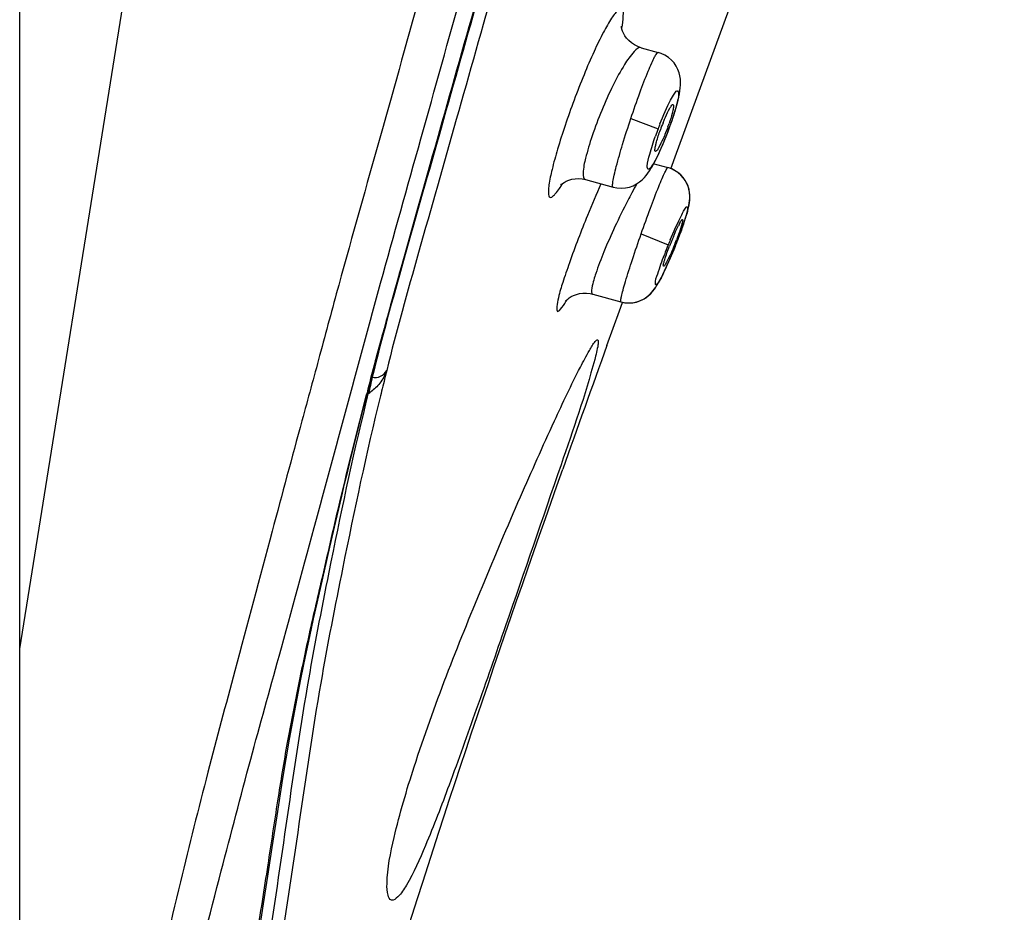
# Model space of a CAD drawing. Units: millimetres. Extents: x 0 to 841, y 0 to 594.
# Drawn here: x 473 to 479, y 452 to 457 of the extents above; entities that cross this region are included whole.
import ezdxf

# ---------------------------------------------------------------- set-up
doc = ezdxf.new("R2010")
doc.units = ezdxf.units.MM
doc.header["$LTSCALE"] = 46.255
doc.layers.get('0').update_dxf_attribs({"linetype": 'CONTINUOUS'})
doc.layers.add('02___PRT_ALL_AXES', color=7, linetype='CONTINUOUS')
doc.layers.add('_SURFACE', color=7, linetype='CONTINUOUS')

msp = doc.modelspace()

# ---------------------------------------------------------------- linework, layer by layer
at = {"color": 7, "linetype": 'Continuous'}
for p, q in [((472.9579, 453.5962), (473.6407, 457.851)), ((476.9683, 456.8053), (477.1905, 457.4145)), ((476.8293, 456.8096), (476.8365, 456.8228)), ((476.9125, 456.6523), (476.9683, 456.8053)), ((476.8772, 456.5552), (476.9125, 456.6523)), ((475.338, 456.2399), (475.4323, 456.5747)), ((476.7519, 456.5657), (476.751, 456.5657)), ((475.2536, 455.9394), (475.338, 456.2399)), ((475.2025, 455.7568), (475.2536, 455.9394)), ((476.8009, 455.8805), (476.7998, 455.8802)), ((475.0421, 455.163), (475.0325, 455.1245)), ((475.0158, 455.0595), (475.0326, 455.1245)), ((475.0395, 455.12), (475.0319, 455.1221))]:
    msp.add_line(p, q, dxfattribs=at)
for points in [[(475.4323, 456.5747), (475.5377, 456.9481), (475.5756, 457.0824), (475.615, 457.2219), (475.6987, 457.518)], [(475.0421, 455.163), (475.0579, 455.2251), (475.075, 455.2909), (475.0934, 455.36), (475.113, 455.4326), (475.1337, 455.5086), (475.1556, 455.588), (475.1785, 455.6707), (475.2025, 455.7568)], [(474.8091, 454.203), (474.844, 454.3561), (474.8614, 454.4315), (474.879, 454.5066), (474.8966, 454.581), (474.9148, 454.6566), (474.9336, 454.7335), (474.9528, 454.811), (474.9729, 454.8911), (474.994, 454.9743), (475.0158, 455.0595)], [(474.7523, 453.9566), (474.791, 454.1239), (474.8091, 454.203)], [(474.3879, 451.9166), (474.4133, 452.0746), (474.4388, 452.2387), (474.4648, 452.4102), (474.4932, 452.5989), (474.5277, 452.8218), (474.567, 453.056), (474.6045, 453.2579), (474.6359, 453.4159), (474.6634, 453.5504), (474.6886, 453.6698), (474.7114, 453.7753), (474.7321, 453.868), (474.7523, 453.9566)]]:
    msp.add_lwpolyline(points, dxfattribs=at)
for centre, radius, start, end in [((477.9552, 456.2717), 1.2485, 158.15431, 160.24203), ((475.729, 457.1144), 1.1679, 339.87977, 340.83727), ((483.5677, 453.2583), 7.7917, 156.44494, 157.95699), ((477.328, 455.9019), 0.492, 151.6855, 153.24703), ((478.5644, 455.3288), 1.8552, 157.53833, 158.17953), ((478.4976, 455.3565), 1.7829, 156.86811, 157.53974), ((475.2286, 456.6756), 1.7671, 338.18428, 338.84738), ((478.547, 455.3357), 1.8365, 158.17552, 158.80991), ((480.0286, 453.9044), 5.1449, 166.27429, 166.40554)]:
    msp.add_arc(centre, radius, start, end, dxfattribs=at)
for points, knots in [([(478.7478, 468.4867), (478.4359, 467.3522), (477.9669, 465.651), (477.3387, 463.3841), (476.866, 461.6863), (476.3921, 459.9928), (475.9978, 458.5858), (475.6828, 457.4678), (475.4506, 456.6456), (475.2624, 455.9784), (475.1225, 455.475), (475.0583, 455.238), (475.0307, 455.1251)], [0, 0, 0, 0, 0.254511, 0.381715, 0.508833, 0.63573, 0.762099, 0.824899, 0.88698, 0.946904, 0.974866, 1, 1, 1, 1]), ([(475.3632, 457.5621), (475.279, 457.2607), (475.1121, 456.6624), (474.903, 455.9252), (474.7506, 455.3575), (474.6172, 454.8678), (474.4481, 454.2404), (474.2622, 453.5406), (474.0749, 452.8447), (473.9048, 452.1644), (473.7582, 451.5286), (473.621, 450.9239), (473.4878, 450.3501), (473.332, 449.6614), (473.238, 449.156), (473.1929, 448.8826)], [0, 0, 0, 0, 0.104896, 0.208209, 0.25683, 0.301925, 0.378338, 0.47463, 0.544635, 0.619894, 0.709669, 0.763338, 0.827741, 0.907115, 1, 1, 1, 1]), ([(473.3914, 448.8886), (473.4794, 449.4041), (473.6568, 450.2685), (473.9339, 451.3912), (474.1488, 452.2271), (474.3302, 452.9206), (474.5249, 453.6193), (474.7837, 454.5665), (475.0592, 455.5981), (475.3545, 456.6501), (475.5177, 457.2342), (475.6005, 457.5309)], [0, 0, 0, 0, 0.175815, 0.296458, 0.388777, 0.466006, 0.537452, 0.63263, 0.79612, 0.896438, 1, 1, 1, 1]), ([(476.5506, 457.3), (476.5552, 457.325), (476.558, 457.3577), (476.5619, 457.4104), (476.5389, 457.4171), (476.5244, 457.4051), (476.5076, 457.3872), (476.4774, 457.3439), (476.4351, 457.2684), (476.3806, 457.1552), (476.3225, 457.0196), (476.2845, 456.922), (476.2656, 456.871)], [0, 0, 0, 0, 0.103412, 0.15402, 0.168087, 0.189588, 0.223516, 0.270536, 0.40169, 0.575209, 0.779544, 1, 1, 1, 1]), ([(476.2656, 456.871), (476.247, 456.821), (476.2126, 456.724), (476.1685, 456.5861), (476.1356, 456.4676), (476.1177, 456.3854), (476.1117, 456.3349), (476.1122, 456.3118), (476.1149, 456.2946), (476.1285, 456.2888), (476.1422, 456.2993), (476.1671, 456.3252), (476.1847, 456.3534), (476.1975, 456.3744)], [0, 0, 0, 0, 0.222312, 0.428459, 0.60307, 0.733674, 0.779779, 0.812483, 0.832635, 0.845879, 0.865536, 0.89744, 1, 1, 1, 1]), ([(476.7964, 456.7362), (476.7991, 456.7431), (476.8093, 456.7679), (476.8204, 456.7924), (476.8293, 456.8096)], [0, 0, 0, 0, 0.277085, 1, 1, 1, 1]), ([(476.8552, 456.8089), (476.854, 456.8033), (476.8475, 456.7771), (476.8392, 456.7513), (476.8322, 456.7311)], [0, 0, 0, 0, 0.210053, 1, 1, 1, 1]), ([(476.8365, 456.8228), (476.8402, 456.8291), (476.8447, 456.8364), (476.8539, 456.8471), (476.8567, 456.846)], [0, 0, 0, 0, 0.704184, 1, 1, 1, 1]), ([(476.8567, 456.846), (476.8602, 456.8446), (476.8587, 456.8276), (476.8571, 456.8176), (476.8552, 456.8089)], [0, 0, 0, 0, 0.293234, 1, 1, 1, 1]), ([(476.7524, 456.6024), (476.7538, 456.6088), (476.7616, 456.6397), (476.7717, 456.6699), (476.7802, 456.6937)], [0, 0, 0, 0, 0.207193, 1, 1, 1, 1]), ([(476.7963, 456.6402), (476.7882, 456.6219), (476.7745, 456.6001), (476.7609, 456.5671), (476.7519, 456.5657)], [0, 0, 0, 0, 0.68893, 1, 1, 1, 1]), ([(476.751, 456.5657), (476.7476, 456.5665), (476.7485, 456.5844), (476.7504, 456.5936), (476.7524, 456.6024)], [0, 0, 0, 0, 0.281036, 1, 1, 1, 1]), ([(476.3456, 456.1826), (476.3078, 456.0893), (476.2568, 455.9607), (476.1997, 455.7868), (476.1731, 455.7095), (476.1494, 455.5646), (476.2084, 455.6544), (476.2236, 455.6802)], [0, 0, 0, 0, 0.436329, 0.61641, 0.753863, 0.870178, 1, 1, 1, 1]), ([(476.8948, 456.1353), (476.8982, 456.1416), (476.9026, 456.1477), (476.9096, 456.1601), (476.9122, 456.1591)], [0, 0, 0, 0, 0.721672, 1, 1, 1, 1]), ([(476.9122, 456.1591), (476.9128, 456.1589), (476.9151, 456.1512), (476.9121, 456.1451), (476.9106, 456.1391)], [0, 0, 0, 0, 0.096617, 1, 1, 1, 1]), ([(476.8581, 456.0569), (476.8607, 456.0631), (476.8704, 456.0855), (476.8806, 456.1077), (476.8886, 456.1234)], [0, 0, 0, 0, 0.278095, 1, 1, 1, 1]), ([(476.9048, 456.1179), (476.903, 456.1121), (476.8944, 456.0852), (476.8846, 456.0586), (476.8766, 456.0379)], [0, 0, 0, 0, 0.214659, 1, 1, 1, 1]), ([(476.8691, 456.0189), (476.8563, 455.9867), (476.8388, 455.9428), (476.8139, 455.8995), (476.8058, 455.8828), (476.8009, 455.8805)], [0, 0, 0, 0, 0.671624, 0.894956, 1, 1, 1, 1]), ([(476.8011, 455.9002), (476.8026, 455.9065), (476.8122, 455.9401), (476.8244, 455.9729), (476.8347, 455.9995)], [0, 0, 0, 0, 0.184648, 1, 1, 1, 1]), ([(476.7998, 455.8802), (476.7991, 455.8804), (476.7961, 455.888), (476.7997, 455.8942), (476.8011, 455.9002)], [0, 0, 0, 0, 0.093615, 1, 1, 1, 1]), ([(475.1496, 452.1938), (475.1515, 452.2871), (475.199, 452.524), (475.3752, 453.1209), (475.6429, 453.7946), (475.9325, 454.4782), (476.1279, 454.9141), (476.2645, 455.2064), (476.3483, 455.3631), (476.3782, 455.4148), (476.3922, 455.4311)], [0, 0, 0, 0, 0.080398, 0.206426, 0.537071, 0.703813, 0.846476, 0.948961, 0.981441, 1, 1, 1, 1]), ([(476.4059, 455.4405), (476.409, 455.4397), (476.4109, 455.4256), (476.4054, 455.3895), (476.3962, 455.3509), (476.3885, 455.3223)], [0, 0, 0, 0, 0.079972, 0.268199, 1, 1, 1, 1]), ([(476.3922, 455.4311), (476.3947, 455.4339), (476.3982, 455.4379), (476.404, 455.4411), (476.4059, 455.4405)], [0, 0, 0, 0, 0.653605, 1, 1, 1, 1]), ([(476.3885, 455.3223), (476.3317, 455.1102), (476.1482, 454.5823), (475.911, 453.8872), (475.6882, 453.2498), (475.5321, 452.8107), (475.3974, 452.4594), (475.3097, 452.2604), (475.265, 452.1854)], [0, 0, 0, 0, 0.197572, 0.502243, 0.661127, 0.805149, 0.921472, 1, 1, 1, 1]), ([(473.821, 445.958), (473.7933, 446.1365), (473.7321, 446.5719), (473.6836, 447.1581), (473.6721, 447.72), (473.6864, 448.1814), (473.7288, 448.6518), (473.8024, 449.1178), (473.8906, 449.568), (473.9794, 449.993), (474.0667, 450.3854), (474.151, 450.7422), (474.2241, 451.0649), (474.2971, 451.4372), (474.3685, 451.847), (474.4378, 452.2884), (474.4957, 452.6774), (474.5533, 453.0303), (474.6184, 453.3623), (474.6881, 453.6968), (474.775, 454.069), (474.8835, 454.5461), (474.9734, 454.9037), (475.0278, 455.1136)], [0, 0, 0, 0, 0.058296, 0.141855, 0.18959, 0.239614, 0.290745, 0.341865, 0.391768, 0.438779, 0.48198, 0.521501, 0.557079, 0.588739, 0.643919, 0.691283, 0.732931, 0.770814, 0.806677, 0.842101, 0.881036, 0.930008, 1, 1, 1, 1]), ([(475.1758, 452.0966), (475.1646, 452.0997), (475.1481, 452.1384), (475.1492, 452.1708), (475.1496, 452.1938)], [0, 0, 0, 0, 0.334127, 1, 1, 1, 1]), ([(475.265, 452.1854), (475.2501, 452.1605), (475.2301, 452.1268), (475.1893, 452.0929), (475.1758, 452.0966)], [0, 0, 0, 0, 0.674092, 1, 1, 1, 1])]:
    msp.add_open_spline(points, degree=3, knots=knots, dxfattribs=at)
for points in [[(476.8256, 456.7127), (476.8167, 456.6882), (476.807, 456.664), (476.7963, 456.6402)], [(476.9106, 456.1391), (476.9089, 456.132), (476.9069, 456.1249), (476.9048, 456.1179)], [(475.0325, 455.1245), (475.0316, 455.1207), (475.0299, 455.117), (475.0278, 455.1137)], [(475.1452, 451.5092), (475.4695, 452.5705), (475.8278, 453.6215), (476.1979, 454.6678)]]:
    msp.add_open_spline(points, degree=3, dxfattribs=at)
at = {"layer": '02___PRT_ALL_AXES', "color": 7, "linetype": 'Continuous'}
msp.add_line((472.958, 423.6884), (472.958, 460.0634), dxfattribs=at)
at = {"layer": '_SURFACE', "color": 7, "linetype": 'Continuous'}
for p, q in [((476.6654, 457.1845), (476.7677, 457.1563)), ((476.8745, 456.8273), (476.8809, 456.8502)), ((476.6043, 456.7619), (476.7669, 456.7008)), ((476.8398, 456.7207), (476.8499, 456.7494)), ((476.8149, 456.6547), (476.8262, 456.6838)), ((476.8262, 456.6838), (476.8251, 456.6842)), ((476.8262, 456.6838), (476.8398, 456.7207)), ((476.8038, 456.6271), (476.8149, 456.6547)), ((476.8433, 456.4621), (476.8772, 456.5552)), ((476.7352, 456.4934), (476.8256, 456.4685)), ((476.3336, 456.3971), (476.4983, 456.3517)), ((476.9286, 456.3918), (476.9164, 456.4089)), ((476.9406, 456.2011), (476.9451, 456.2178)), ((476.9243, 456.1481), (476.9307, 456.168)), ((476.9306, 456.1677), (476.9361, 456.1858)), ((476.9005, 456.0803), (476.9109, 456.1089)), ((476.9092, 456.1043), (476.9181, 456.1298)), ((476.9171, 456.127), (476.9247, 456.1495)), ((476.6658, 456.0731), (476.8274, 456.0077)), ((476.8759, 456.0155), (476.8854, 456.04)), ((476.8809, 456.0285), (476.8944, 456.0639)), ((476.8911, 456.0549), (476.9029, 456.0869)), ((476.8587, 455.9731), (476.8683, 455.9967)), ((476.8683, 455.9967), (476.8678, 455.9969)), ((476.8683, 455.9967), (476.8809, 456.0285)), ((476.8273, 455.8996), (476.8408, 455.9305)), ((476.8375, 455.9229), (476.8506, 455.9536)), ((476.848, 455.9475), (476.8591, 455.974)), ((476.3766, 455.7133), (476.5453, 455.6669)), ((476.5362, 455.6146), (476.5539, 455.6638)), ((476.4615, 455.4069), (476.5362, 455.6146)), ((475.0615, 455.2171), (475.0518, 455.179)), ((475.1483, 455.2574), (475.139, 455.2209)), ((475.0319, 455.0994), (475.0217, 455.0583)), ((475.0379, 455.1235), (475.0319, 455.0994)), ((475.0402, 455.1232), (475.0395, 455.12)), ((475.0402, 455.1231), (475.0395, 455.12))]:
    msp.add_line(p, q, dxfattribs=at)
for points in [[(476.6654, 457.1845), (476.6467, 457.1908), (476.6259, 457.201), (476.6077, 457.2132), (476.5921, 457.2268), (476.5792, 457.2412), (476.5689, 457.2557), (476.5609, 457.2701), (476.555, 457.2837), (476.5512, 457.2956), (476.549, 457.3051), (476.5479, 457.3121), (476.5478, 457.3129)], [(476.8908, 456.8911), (476.8945, 456.9094), (476.8974, 456.9268), (476.8995, 456.9439), (476.9008, 456.9608), (476.901, 456.9781), (476.8999, 456.9963), (476.897, 457.0154), (476.892, 457.035), (476.8847, 457.0547), (476.8746, 457.0744), (476.8618, 457.0932), (476.8463, 457.1108), (476.8281, 457.1265), (476.8076, 457.1399), (476.7852, 457.1505), (476.7677, 457.1563)], [(476.8809, 456.8502), (476.8863, 456.8714), (476.8908, 456.8911)], [(476.8499, 456.7494), (476.859, 456.7768), (476.8672, 456.8028), (476.8745, 456.8273)], [(476.7819, 456.5762), (476.7927, 456.6009), (476.8038, 456.6271)], [(476.4983, 456.3517), (476.521, 456.347), (476.5465, 456.3453), (476.5717, 456.3472), (476.5956, 456.3523), (476.6181, 456.3604), (476.6387, 456.371), (476.6566, 456.383), (476.6718, 456.3957), (476.6849, 456.4089), (476.6964, 456.4222), (476.7063, 456.4353), (476.7153, 456.4485), (476.7242, 456.4626), (476.7331, 456.4778), (476.7421, 456.4941), (476.7514, 456.512), (476.7612, 456.5317), (476.7714, 456.5531), (476.7819, 456.5762)], [(476.917, 456.4082), (476.9032, 456.4236), (476.8872, 456.4376), (476.869, 456.45), (476.8488, 456.4603), (476.8256, 456.4685)], [(476.9164, 456.4089), (476.9019, 456.4248), (476.8848, 456.4394), (476.865, 456.4523), (476.8434, 456.4625)], [(476.189, 456.3698), (476.1863, 456.3661), (476.1843, 456.3636), (476.1839, 456.3631), (476.1852, 456.3645), (476.1892, 456.3682), (476.1963, 456.3739), (476.2063, 456.3806), (476.2191, 456.3875), (476.2344, 456.3938), (476.2524, 456.399), (476.272, 456.4022), (476.2928, 456.4031), (476.3147, 456.4011), (476.3337, 456.3971)], [(476.9445, 456.2158), (476.9479, 456.2295), (476.9508, 456.2429), (476.9532, 456.2562), (476.955, 456.2698), (476.9561, 456.2844), (476.9561, 456.3009), (476.9546, 456.3189), (476.9513, 456.3373), (476.946, 456.3556), (476.9384, 456.374), (476.9285, 456.3919)], [(476.9451, 456.2178), (476.9486, 456.2325), (476.9515, 456.2464), (476.9538, 456.2603), (476.9555, 456.2748), (476.9563, 456.2901), (476.9559, 456.3059), (476.9541, 456.3225), (476.9506, 456.3399), (476.9453, 456.3575), (476.938, 456.3748)], [(476.9307, 456.168), (476.936, 456.1852), (476.9409, 456.2023)], [(476.5453, 455.6669), (476.5679, 455.6622), (476.5918, 455.6605), (476.6152, 455.662), (476.6373, 455.6663), (476.6579, 455.6731), (476.6767, 455.6818), (476.6932, 455.6918), (476.7073, 455.7024), (476.7194, 455.7134), (476.7298, 455.7242), (476.7384, 455.7346), (476.746, 455.7448), (476.7532, 455.7552), (476.7602, 455.7664), (476.7673, 455.7782), (476.7746, 455.7913), (476.7822, 455.8056), (476.7903, 455.8213), (476.7989, 455.8385), (476.8079, 455.8573), (476.8174, 455.8777), (476.8311, 455.9084)], [(476.5544, 455.665), (476.5738, 455.6615), (476.5986, 455.6606), (476.6227, 455.6632), (476.6452, 455.6686), (476.6658, 455.6764), (476.6844, 455.6862), (476.7004, 455.697), (476.714, 455.7082), (476.7255, 455.7196), (476.7354, 455.7308), (476.7436, 455.7415), (476.7509, 455.7518), (476.7579, 455.7626), (476.7649, 455.7742), (476.7719, 455.7864), (476.7792, 455.7999), (476.787, 455.8147), (476.7951, 455.8309), (476.8036, 455.8484), (476.8125, 455.8671), (476.8217, 455.8872)], [(476.2142, 455.6713), (476.2136, 455.6706), (476.2145, 455.6717), (476.2171, 455.6744), (476.2214, 455.6786), (476.2279, 455.6842), (476.237, 455.691), (476.2487, 455.6983), (476.2627, 455.7053), (476.2791, 455.7115), (476.2977, 455.7163), (476.3179, 455.719), (476.3393, 455.7193), (476.3615, 455.7168), (476.3766, 455.7133)]]:
    msp.add_lwpolyline(points, dxfattribs=at)
for centre, radius, start, end in [((478.7527, 455.9548), 2.1213, 159.40888, 160.69378), ((478.7599, 455.9522), 2.129, 158.58291, 159.41227), ((474.9682, 457.3888), 1.9861, 339.21997, 340.47639), ((478.4728, 455.3126), 2.1169, 149.96302, 151.64101), ((474.1852, 457.0768), 2.8918, 338.07176, 338.93642), ((479.6637, 454.8583), 3.0603, 157.94096, 159.13055), ((479.7674, 454.8169), 3.172, 157.38793, 157.95111), ((627.4596, 401.1427), 160.4526, 160.233072, 160.513284), ((480.9991, 453.8077), 6.1024, 166.64719, 167.11829), ((499.6518, 449.0202), 25.2849, 165.80448, 166.07372), ((501.1655, 448.5956), 26.9307, 165.8501, 165.9719), ((480.3899, 453.947), 5.4775, 167.118, 167.6009), ((474.6723, 455.6202), 0.6205, 306.28552, 307.82078)]:
    msp.add_arc(centre, radius, start, end, dxfattribs=at)
for points, knots in [([(478.8324, 468.4634), (478.5244, 467.3426), (477.9064, 465.1022), (477.128, 462.3048), (476.5007, 460.0727), (476.0328, 458.4093), (475.6427, 457.0405), (475.3469, 455.9924), (475.2048, 455.494), (475.1483, 455.2574)], [0, 0, 0, 0, 0.254355, 0.508527, 0.635359, 0.761686, 0.886641, 0.946776, 1, 1, 1, 1]), ([(478.741, 468.4053), (478.433, 467.2849), (477.8152, 465.0456), (477.0369, 462.2495), (476.4096, 460.0187), (475.9419, 458.3566), (475.5522, 456.9899), (475.2576, 455.9462), (475.1172, 455.4511), (475.0617, 455.217)], [0, 0, 0, 0, 0.254586, 0.508985, 0.635922, 0.76234, 0.887311, 0.947286, 1, 1, 1, 1]), ([(476.6654, 457.1845), (476.6505, 457.1886), (476.6077, 457.1465), (476.5588, 457.0748), (476.4927, 456.9528), (476.4516, 456.8606), (476.4306, 456.8098)], [0, 0, 0, 0, 0.102551, 0.320223, 0.633311, 1, 1, 1, 1]), ([(476.6043, 456.7619), (476.6215, 456.8134), (476.6544, 456.908), (476.6966, 457.0189), (476.7265, 457.0888), (476.7441, 457.1258), (476.7553, 457.1446), (476.7644, 457.1572), (476.7677, 457.1563)], [0, 0, 0, 0, 0.379534, 0.701305, 0.82505, 0.917603, 0.975925, 1, 1, 1, 1]), ([(476.7779, 456.7296), (476.7969, 456.778), (476.828, 456.8469), (476.8572, 456.9021), (476.8842, 456.9358), (476.8927, 456.8993), (476.8802, 456.8634), (476.8659, 456.798), (476.8493, 456.7512), (476.8401, 456.7251)], [0, 0, 0, 0, 0.357644, 0.468852, 0.518373, 0.555877, 0.655199, 0.809471, 1, 1, 1, 1]), ([(476.4306, 456.8098), (476.4099, 456.7596), (476.3742, 456.6676), (476.3364, 456.5363), (476.3178, 456.4598), (476.321, 456.4005), (476.3336, 456.3971)], [0, 0, 0, 0, 0.376361, 0.695359, 0.90923, 1, 1, 1, 1]), ([(476.4983, 456.3517), (476.4951, 456.3526), (476.4952, 456.3682), (476.4978, 456.389), (476.5059, 456.4289), (476.5241, 456.5021), (476.5568, 456.6157), (476.5872, 456.7106), (476.6043, 456.7619)], [0, 0, 0, 0, 0.022864, 0.08028, 0.172455, 0.296285, 0.619144, 1, 1, 1, 1]), ([(476.8251, 456.6842), (476.8168, 456.6623), (476.7879, 456.5916), (476.7579, 456.5203), (476.7276, 456.4767)], [0, 0, 0, 0, 0.306489, 1, 1, 1, 1]), ([(476.7025, 456.4769), (476.704, 456.5012), (476.7198, 456.5617), (476.7382, 456.6207), (476.7506, 456.6561)], [0, 0, 0, 0, 0.393899, 1, 1, 1, 1]), ([(476.6658, 456.0731), (476.6837, 456.1243), (476.7177, 456.2184), (476.7598, 456.3295), (476.7891, 456.3993), (476.8052, 456.4374), (476.8159, 456.4548), (476.8226, 456.4693), (476.8256, 456.4685)], [0, 0, 0, 0, 0.380834, 0.703769, 0.827861, 0.920435, 0.978184, 1, 1, 1, 1]), ([(476.7276, 456.4767), (476.7224, 456.4692), (476.7065, 456.4448), (476.7021, 456.4702), (476.7025, 456.4769)], [0, 0, 0, 0, 0.578951, 1, 1, 1, 1]), ([(476.61, 456.3181), (476.6016, 456.3027), (476.5665, 456.2362), (476.5336, 456.1685), (476.5094, 456.1162)], [0, 0, 0, 0, 0.233553, 1, 1, 1, 1]), ([(476.8392, 456.0365), (476.8592, 456.0844), (476.8913, 456.1548), (476.9177, 456.2066), (476.9422, 456.2438), (476.9438, 456.2069), (476.9299, 456.1744), (476.9116, 456.1091), (476.8937, 456.0633), (476.8838, 456.0375)], [0, 0, 0, 0, 0.360615, 0.472342, 0.519364, 0.552627, 0.65207, 0.807751, 1, 1, 1, 1]), ([(476.5094, 456.1162), (476.4866, 456.0668), (476.4468, 455.9771), (476.3969, 455.8466), (476.3762, 455.7778), (476.3653, 455.7165), (476.3766, 455.7133)], [0, 0, 0, 0, 0.380127, 0.702599, 0.917646, 1, 1, 1, 1]), ([(476.5453, 455.6669), (476.5424, 455.6677), (476.5457, 455.6835), (476.5482, 455.7029), (476.5591, 455.7427), (476.5796, 455.8149), (476.6158, 455.9278), (476.6479, 456.0221), (476.6658, 456.0731)], [0, 0, 0, 0, 0.02095, 0.078039, 0.170354, 0.294514, 0.618266, 1, 1, 1, 1]), ([(476.8678, 455.9969), (476.8479, 455.9475), (476.8127, 455.8735), (476.7796, 455.7947), (476.7591, 455.773)], [0, 0, 0, 0, 0.640407, 1, 1, 1, 1]), ([(476.7509, 455.7738), (476.7492, 455.7945), (476.7724, 455.8538), (476.7898, 455.911), (476.8041, 455.9485)], [0, 0, 0, 0, 0.340932, 1, 1, 1, 1]), ([(476.7591, 455.773), (476.7575, 455.7713), (476.7533, 455.7667), (476.7511, 455.7721), (476.7509, 455.7738)], [0, 0, 0, 0, 0.57225, 1, 1, 1, 1]), ([(475.1101, 455.1056), (475.0262, 454.7668), (474.9065, 454.1954), (474.6851, 453.0671), (474.5909, 452.2713), (474.4942, 451.7137)], [0, 0, 0, 0, 0.303633, 0.507739, 1, 1, 1, 1]), ([(475.0217, 455.0583), (474.9395, 454.7253), (474.8223, 454.1625), (474.6061, 453.0503), (474.5136, 452.265), (474.4192, 451.7149)], [0, 0, 0, 0, 0.302725, 0.507323, 1, 1, 1, 1])]:
    msp.add_open_spline(points, degree=3, knots=knots, dxfattribs=at)
for points in [[(475.0615, 455.2171), (475.0922, 455.2086), (475.1331, 455.2293), (475.1482, 455.2574)], [(475.1482, 455.2574), (475.1385, 455.2303), (475.1243, 455.2045), (475.1064, 455.182)], [(475.1064, 455.182), (475.0909, 455.1625), (475.0724, 455.1453), (475.0528, 455.13)]]:
    msp.add_open_spline(points, degree=3, dxfattribs=at)

doc.saveas('drawing.dxf')
